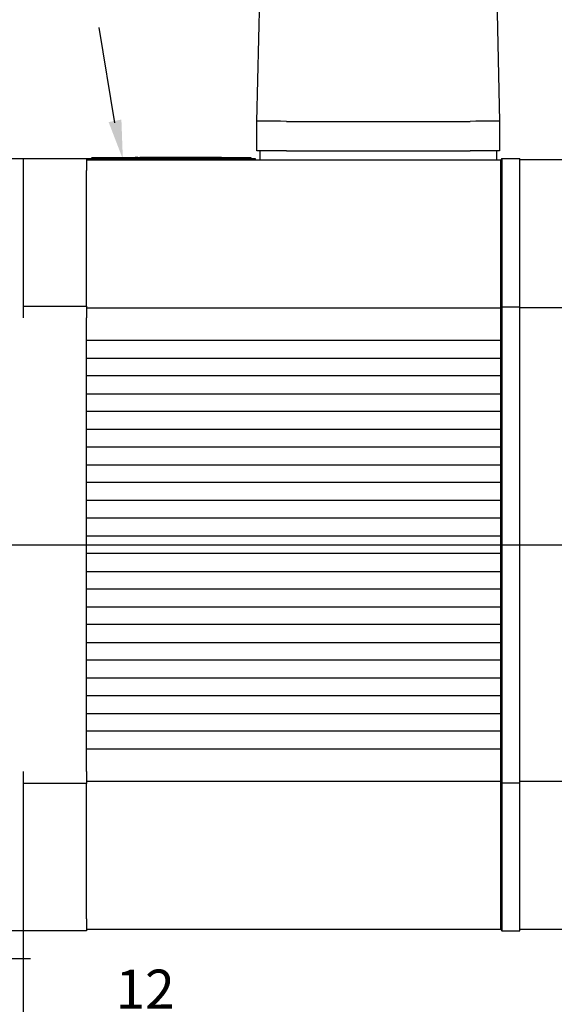
# Model space of a CAD drawing. Units: millimetres. Extents: x 100 to 291, y 68 to 199.
# Drawn here: x 220 to 250, y 97 to 152 of the extents above; entities that cross this region are included whole.
import ezdxf
from ezdxf.lldxf.tags import DXFTag

# ---------------------------------------------------------------- set-up
doc = ezdxf.new("R2010")
doc.units = ezdxf.units.MM
for name, color, linetype in [('0S301J0A0B101-07', 7, 'Continuous'), ('0S302J0A1BP01-01', 7, 'Continuous'), ('0S331JMA0BP01-01', 7, 'Continuous'), ('0S363J41271B1-00', 7, 'Continuous'), ('0S363JD0584BP-01', 7, 'Continuous'), ('0S861JE152111-01', 7, 'Continuous'), ('0Y888212RB102-01', 7, 'Continuous'), ('Default', 7, 'Continuous'), ('DV1_標註_剖面1', 7, 'Continuous')]:
    doc.layers.add(name, color=color, linetype=linetype)
doc.styles.add('SEACAD_Times_New_Roman', font='TIMES.TTF')
tags = doc.linetypes.add('CENTER2', pattern=[28.575, 19.05, -3.175, 3.175, -3.175]).pattern_tags.tags
tags[10:11] = [DXFTag(74, 4), DXFTag(75, 0), DXFTag(340, '0'), DXFTag(46, 0.0), DXFTag(50, 0.0), DXFTag(44, 0.0), DXFTag(45, 0.0)]
tags[8:9] = [DXFTag(74, 4), DXFTag(75, 0), DXFTag(340, '0'), DXFTag(46, 0.0), DXFTag(50, 0.0), DXFTag(44, 0.0), DXFTag(45, 0.0)]
tags[6:7] = [DXFTag(74, 4), DXFTag(75, 0), DXFTag(340, '0'), DXFTag(46, 0.0), DXFTag(50, 0.0), DXFTag(44, 0.0), DXFTag(45, 0.0)]
tags[4:5] = [DXFTag(74, 4), DXFTag(75, 0), DXFTag(340, '0'), DXFTag(46, 0.0), DXFTag(50, 0.0), DXFTag(44, 0.0), DXFTag(45, 0.0)]
doc.dimstyles.new('TED', dxfattribs={"dimtxt": 2.2, "dimasz": 2.2, "dimexe": 1.1, "dimexo": 1.1, "dimgap": 1.1, "dimtad": 1, "dimdec": 4, "dimlfac": 3, "dimdsep": 46, "dimtxsty": 'SEACAD_Times_New_Roman', "dimblk1": '_SE_FILLED', "dimblk2": '_SE_FILLED', "dimsah": 1, "dimcen": 1.1, "dimazin": 0, "dimtfac": 1, "dimtdec": 4, "dimtmove": 0, "dimatfit": 3, "dimfxl": 0, "dimtolj": 1, "dimarcsym": 0})

# ---------------------------------------------------------------- blocks, each defined once
blk = doc.blocks.new('_SE_FILLED')
at = {"color": 0}
blk.add_line((0, 0), (-1, 0), dxfattribs=at)
blk.add_solid([(0, 0), (-1, -0.1665), (-1, 0.1665), (0, 0)], dxfattribs=at)
blk = doc.blocks.new('DMBLK224')
at = {"layer": 'Default', "color": 0, "linetype": 'Continuous', "lineweight": -2}
for p, q in [((283.563, 104.59), (283.563, 92.253)), ((215.796, 102.222), (215.796, 92.253)), ((217.996, 93.353), (281.363, 93.353))]:
    blk.add_line(p, q, dxfattribs=at)
at = {"layer": 'Defpoints', "color": 0, "linetype": 'Continuous'}
for p in [(283.563, 105.69), (215.796, 103.322), (283.563, 93.353)]:
    blk.add_point(p, dxfattribs=at)
at = {"layer": 'Default', "color": 0, "linetype": 'Continuous', "lineweight": -2, "xscale": 2.2, "yscale": 2.2, "zscale": 2.2, "rotation": 180}
blk.add_blockref('_SE_FILLED', (215.796, 93.353), dxfattribs=at)
at = {"layer": 'Default', "color": 0, "linetype": 'Continuous', "lineweight": -2, "xscale": 2.2, "yscale": 2.2, "zscale": 2.2}
blk.add_blockref('_SE_FILLED', (283.563, 93.353), dxfattribs=at)
at = {"layer": 'Default', "color": 0, "linetype": 'Continuous', "insert": (260.513, 95.928), "char_height": 2.2, "attachment_point": 5, "style": 'SEACAD_Times_New_Roman'}
blk.add_mtext('\\A1;\\A1;(203.3)', dxfattribs=at)
blk = doc.blocks.new('DMBLK230')
at = {"layer": 'Default', "color": 0, "linetype": 'Continuous', "lineweight": -2}
for p, q in [((239.796, 163.314), (239.796, 165.067)), ((276.663, 150.188), (276.663, 165.067)), ((241.996, 163.967), (274.463, 163.967))]:
    blk.add_line(p, q, dxfattribs=at)
at = {"layer": 'Defpoints', "color": 0, "linetype": 'Continuous'}
for p in [(276.663, 163.967), (239.796, 162.214), (276.663, 149.088)]:
    blk.add_point(p, dxfattribs=at)
at = {"layer": 'Default', "color": 0, "linetype": 'Continuous', "lineweight": -2, "xscale": 2.2, "yscale": 2.2, "zscale": 2.2, "rotation": 180}
blk.add_blockref('_SE_FILLED', (239.796, 163.967), dxfattribs=at)
at = {"layer": 'Default', "color": 0, "linetype": 'Continuous', "lineweight": -2, "xscale": 2.2, "yscale": 2.2, "zscale": 2.2}
blk.add_blockref('_SE_FILLED', (276.663, 163.967), dxfattribs=at)
at = {"layer": 'Default', "color": 0, "linetype": 'Continuous', "insert": (258.229, 166.189), "char_height": 2.2, "attachment_point": 5, "style": 'SEACAD_Times_New_Roman'}
blk.add_mtext('\\A1;\\A1;110.6', dxfattribs=at)
blk = doc.blocks.new('DMBLK232')
at = {"layer": 'Default', "color": 0, "linetype": 'Continuous', "lineweight": -2}
for p, q in [((215.796, 140.515), (215.796, 165.067)), ((239.796, 159.362), (239.796, 165.067)), ((217.996, 163.967), (237.596, 163.967))]:
    blk.add_line(p, q, dxfattribs=at)
at = {"layer": 'Defpoints', "color": 0, "linetype": 'Continuous'}
for p in [(239.796, 163.967), (239.796, 158.262), (215.796, 139.415)]:
    blk.add_point(p, dxfattribs=at)
at = {"layer": 'Default', "color": 0, "linetype": 'Continuous', "lineweight": -2, "xscale": 2.2, "yscale": 2.2, "zscale": 2.2, "rotation": 180}
blk.add_blockref('_SE_FILLED', (215.796, 163.967), dxfattribs=at)
at = {"layer": 'Default', "color": 0, "linetype": 'Continuous', "lineweight": -2, "xscale": 2.2, "yscale": 2.2, "zscale": 2.2}
blk.add_blockref('_SE_FILLED', (239.796, 163.967), dxfattribs=at)
at = {"layer": 'Default', "color": 0, "linetype": 'Continuous', "insert": (225.791, 166.189), "char_height": 2.2, "attachment_point": 5, "style": 'SEACAD_Times_New_Roman'}
blk.add_mtext('\\A1;\\A1;72', dxfattribs=at)
blk = doc.blocks.new('*D40')
at = {"layer": 'Default', "color": 0, "linetype": 'Continuous', "lineweight": -2}
for p, q in [((213.796, 103.254), (213.796, 98.301)), ((215.796, 99.854), (215.796, 98.301)), ((211.596, 99.401), (205.837, 99.401)), ((215.796, 99.401), (213.796, 99.401)), ((217.996, 99.401), (220.196, 99.401))]:
    blk.add_line(p, q, dxfattribs=at)
at = {"layer": 'Defpoints', "color": 0, "linetype": 'Continuous'}
for p in [(213.796, 104.354), (215.796, 100.954), (215.796, 99.401)]:
    blk.add_point(p, dxfattribs=at)
at = {"layer": 'Default', "color": 0, "linetype": 'Continuous', "lineweight": -2, "xscale": 2.2, "yscale": 2.2, "zscale": 2.2}
blk.add_blockref('_SE_FILLED', (213.796, 99.401), dxfattribs=at)
at = {"layer": 'Default', "color": 0, "linetype": 'Continuous', "lineweight": -2, "xscale": 2.2, "yscale": 2.2, "zscale": 2.2, "rotation": 180}
blk.add_blockref('_SE_FILLED', (215.796, 99.401), dxfattribs=at)
at = {"layer": 'Default', "color": 0, "linetype": 'Continuous', "insert": (207.616, 101.62), "char_height": 2.2, "attachment_point": 5, "style": 'SEACAD_Times_New_Roman'}
blk.add_mtext('\\A1;6', dxfattribs=at)
blk = doc.blocks.new('*D42')
at = {"layer": 'Default', "color": 0, "linetype": 'Continuous', "lineweight": -2}
for p, q in [((215.796, 103.121), (215.796, 94.367)), ((219.796, 102.222), (219.796, 94.367)), ((213.596, 95.467), (211.396, 95.467)), ((215.796, 95.467), (219.796, 95.467)), ((221.996, 95.467), (229.129, 95.467))]:
    blk.add_line(p, q, dxfattribs=at)
at = {"layer": 'Defpoints', "color": 0, "linetype": 'Continuous'}
for p in [(215.796, 104.221), (219.796, 103.322), (219.796, 95.467)]:
    blk.add_point(p, dxfattribs=at)
at = {"layer": 'Default', "color": 0, "linetype": 'Continuous', "lineweight": -2, "xscale": 2.2, "yscale": 2.2, "zscale": 2.2}
blk.add_blockref('_SE_FILLED', (215.796, 95.467), dxfattribs=at)
at = {"layer": 'Default', "color": 0, "linetype": 'Continuous', "lineweight": -2, "xscale": 2.2, "yscale": 2.2, "zscale": 2.2, "rotation": 180}
blk.add_blockref('_SE_FILLED', (219.796, 95.467), dxfattribs=at)
at = {"layer": 'Default', "color": 0, "linetype": 'Continuous', "insert": (226.662, 97.667), "char_height": 2.2, "attachment_point": 5, "style": 'SEACAD_Times_New_Roman'}
blk.add_mtext('\\A1;12', dxfattribs=at)

msp = doc.modelspace()

# ---------------------------------------------------------------- hatches: boundary and pattern name
at = {"layer": 'Default', "linetype": 'Continuous'}
msp.add_hatch(color=7, dxfattribs=at).paths.add_polyline_path([(224.606917, 146.477395), (225.406444, 144.39528), (225.325415, 146.624154)])

# ---------------------------------------------------------------- linework, layer by layer
at = {"layer": '0S301J0A0B101-07', "color": 7, "linetype": 'Continuous'}
for p, q in [((215.796025, 144.421052), (219.796025, 144.421052)), ((219.796025, 144.421052), (223.362692, 144.421052)), ((219.796025, 144.421052), (219.796025, 144.276483)), ((219.796025, 144.276483), (219.796025, 139.829665)), ((223.362692, 144.421052), (223.362692, 143.754385)), ((223.362692, 139.817776), (223.362692, 143.754385)), ((219.796025, 139.829665), (219.796025, 139.415108)), ((223.362692, 139.053042), (223.362692, 139.817776)), ((219.796025, 139.415108), (219.796025, 135.454385)), ((223.362692, 136.476706), (223.362692, 139.053042)), ((223.362692, 136.121052), (223.362692, 136.476706)), ((219.796025, 136.121052), (223.362692, 136.121052)), ((223.362692, 136.121052), (223.362692, 135.454385)), ((223.362692, 109.921052), (223.362692, 135.454385)), ((219.796025, 109.921052), (219.796025, 105.960329)), ((223.362692, 109.921052), (223.362692, 109.254385)), ((223.362692, 109.254385), (219.796025, 109.254385)), ((223.362692, 108.89873), (223.362692, 109.254385)), ((223.362692, 106.322395), (223.362692, 108.89873)), ((219.796025, 105.960329), (219.796025, 105.545771)), ((223.362692, 105.55766), (223.362692, 106.322395)), ((219.796025, 105.545771), (219.796025, 101.098953)), ((223.362692, 101.621052), (223.362692, 105.55766)), ((223.362692, 101.621052), (223.362692, 100.954385)), ((219.796025, 100.954385), (215.796025, 100.954385)), ((219.796025, 101.098953), (219.796025, 100.954385)), ((223.362692, 100.954385), (219.796025, 100.954385))]:
    msp.add_line(p, q, dxfattribs=at)
at = {"layer": '0S302J0A1BP01-01', "color": 7, "linetype": 'Continuous'}
for p, q in [((246.762708, 144.421052), (246.696042, 144.354385)), ((246.696042, 143.754385), (246.696042, 144.354385)), ((246.762708, 144.421052), (247.762708, 144.421052)), ((246.762708, 144.421052), (246.762708, 143.754385)), ((247.762708, 143.754385), (247.762708, 144.421052)), ((246.696042, 139.845807), (246.696042, 143.754385)), ((246.762708, 143.754385), (246.762708, 139.845807)), ((247.762708, 139.845807), (247.762708, 143.754385)), ((246.696042, 139.028755), (246.696042, 139.845807)), ((246.762708, 139.845807), (246.762708, 139.079821)), ((247.762708, 139.079821), (247.762708, 139.845807)), ((246.696042, 136.402004), (246.696042, 139.028755)), ((246.762708, 139.079821), (246.762708, 136.444861)), ((247.762708, 136.444861), (247.762708, 139.079821)), ((246.696042, 136.021052), (246.696042, 136.402004)), ((246.762708, 136.444861), (246.762708, 136.087718)), ((247.762708, 136.087718), (247.762708, 136.444861)), ((246.762708, 136.087718), (246.696042, 136.021052)), ((246.696042, 135.421052), (246.696042, 136.021052)), ((246.762708, 136.087718), (247.762708, 136.087718)), ((246.762708, 136.087718), (246.762708, 135.421052)), ((247.762708, 135.421052), (247.762708, 136.087718)), ((246.696042, 109.954385), (246.696042, 135.421052)), ((246.762708, 135.421052), (246.762708, 109.954385)), ((247.762708, 109.954385), (247.762708, 135.421052)), ((246.696042, 109.354385), (246.696042, 109.954385)), ((246.762708, 109.954385), (246.762708, 109.287718)), ((247.762708, 109.287718), (247.762708, 109.954385)), ((246.696042, 109.354385), (246.762708, 109.287718)), ((246.696042, 108.973432), (246.696042, 109.354385)), ((246.762708, 109.287718), (247.762708, 109.287718)), ((246.762708, 109.287718), (246.762708, 108.930575)), ((247.762708, 108.930575), (247.762708, 109.287718)), ((246.696042, 106.346682), (246.696042, 108.973432)), ((246.762708, 108.930575), (246.762708, 106.295616)), ((247.762708, 106.295616), (247.762708, 108.930575)), ((246.696042, 105.52963), (246.696042, 106.346682)), ((246.762708, 106.295616), (246.762708, 105.52963)), ((247.762708, 105.52963), (247.762708, 106.295616)), ((246.696042, 101.621052), (246.696042, 105.52963)), ((246.762708, 105.52963), (246.762708, 101.621052)), ((247.762708, 101.621052), (247.762708, 105.52963)), ((246.696042, 101.021052), (246.696042, 101.621052)), ((246.762708, 101.621052), (246.762708, 100.954385)), ((247.762708, 100.954385), (247.762708, 101.621052)), ((246.696042, 101.021052), (246.762708, 100.954385)), ((246.762708, 100.954385), (247.762708, 100.954385))]:
    msp.add_line(p, q, dxfattribs=at)
at = {"layer": '0S331JMA0BP01-01', "color": 7, "linetype": 'Continuous'}
for p, q in [((223.362692, 144.354385), (246.696042, 144.354385)), ((246.696042, 143.754385), (246.696042, 143.687718)), ((246.696042, 139.814695), (246.696042, 143.687718)), ((246.696042, 136.379261), (246.696042, 139.047815)), ((223.362692, 136.021052), (246.696042, 136.021052)), ((246.696042, 135.421052), (246.696042, 135.354385)), ((246.696042, 134.521052), (246.696042, 135.354385)), ((246.696042, 134.187718), (223.362692, 134.187718)), ((246.696042, 134.521052), (246.696042, 134.187718)), ((223.362692, 133.187718), (246.696042, 133.187718)), ((246.696042, 133.187718), (246.696042, 132.854385)), ((246.696042, 132.521052), (246.696042, 132.854385)), ((246.696042, 132.521052), (246.696042, 132.187718)), ((246.696042, 132.187718), (223.362692, 132.187718)), ((223.362692, 131.187718), (246.696042, 131.187718)), ((246.696042, 131.187718), (246.696042, 130.854385)), ((246.696042, 130.521052), (246.696042, 130.854385)), ((246.696042, 130.521052), (246.696042, 130.187718)), ((246.696042, 130.187718), (223.362692, 130.187718)), ((223.362692, 129.187718), (246.696042, 129.187718)), ((246.696042, 129.187718), (246.696042, 128.854385)), ((246.696042, 128.521052), (246.696042, 128.854385)), ((246.696042, 128.187718), (223.362692, 128.187718)), ((246.696042, 128.521052), (246.696042, 128.187718)), ((223.362692, 127.187718), (246.696042, 127.187718)), ((246.696042, 127.187718), (246.696042, 126.854385)), ((246.696042, 126.521052), (246.696042, 126.854385)), ((246.696042, 126.521052), (246.696042, 126.187718)), ((246.696042, 126.187718), (223.362692, 126.187718)), ((223.362692, 125.187718), (246.696042, 125.187718)), ((246.696042, 125.187718), (246.696042, 124.854385)), ((246.696042, 124.521052), (246.696042, 124.854385)), ((246.696042, 124.187718), (223.362692, 124.187718)), ((246.696042, 124.521052), (246.696042, 124.187718)), ((223.362692, 123.187718), (246.696042, 123.187718)), ((246.696042, 123.187718), (246.696042, 122.854385)), ((246.696042, 122.521052), (246.696042, 122.854385)), ((246.696042, 122.521052), (246.696042, 122.187718)), ((246.696042, 122.187718), (223.362692, 122.187718)), ((223.362692, 121.187718), (246.696042, 121.187718)), ((246.696042, 121.187718), (246.696042, 120.854385)), ((246.696042, 120.521052), (246.696042, 120.854385)), ((246.696042, 120.521052), (246.696042, 120.187718)), ((246.696042, 120.187718), (223.362692, 120.187718)), ((223.362692, 119.187718), (246.696042, 119.187718)), ((246.696042, 119.187718), (246.696042, 118.854385)), ((246.696042, 118.521052), (246.696042, 118.854385)), ((246.696042, 118.187718), (223.362692, 118.187718)), ((246.696042, 118.521052), (246.696042, 118.187718)), ((223.362692, 117.187718), (246.696042, 117.187718)), ((246.696042, 117.187718), (246.696042, 116.854385)), ((246.696042, 116.521052), (246.696042, 116.854385)), ((246.696042, 116.521052), (246.696042, 116.187718)), ((246.696042, 116.187718), (223.362692, 116.187718)), ((223.362692, 115.187718), (246.696042, 115.187718)), ((246.696042, 115.187718), (246.696042, 114.854385)), ((246.696042, 114.521052), (246.696042, 114.854385)), ((246.696042, 114.187718), (223.362692, 114.187718)), ((246.696042, 114.521052), (246.696042, 114.187718)), ((223.362692, 113.187718), (246.696042, 113.187718)), ((246.696042, 113.187718), (246.696042, 112.854385)), ((246.696042, 112.521052), (246.696042, 112.854385)), ((246.696042, 112.187718), (223.362692, 112.187718)), ((246.696042, 112.521052), (246.696042, 112.187718)), ((223.362692, 111.187718), (246.696042, 111.187718)), ((246.696042, 111.187718), (246.696042, 110.854385)), ((246.696042, 110.021052), (246.696042, 110.854385)), ((246.696042, 110.021052), (246.696042, 109.954385)), ((246.696042, 109.354385), (223.362692, 109.354385)), ((246.696042, 108.996176), (246.696042, 106.327621)), ((246.696042, 105.560741), (246.696042, 101.687718)), ((246.696042, 101.687718), (246.696042, 101.621052)), ((246.696042, 101.021052), (223.362692, 101.021052))]:
    msp.add_line(p, q, dxfattribs=at)
at = {"layer": '0S363J41271B1-00', "color": 7, "linetype": 'Continuous'}
for p, q in [((232.962708, 146.521052), (233.12786, 153.787718)), ((246.464224, 153.787718), (246.629375, 146.521052)), ((232.962708, 144.854385), (232.962708, 146.521052)), ((234.628945, 146.521052), (234.629375, 146.521052)), ((234.629375, 146.521052), (244.962708, 146.521052)), ((244.962708, 146.521052), (244.963139, 146.521052)), ((246.629375, 146.521052), (246.629375, 144.854385)), ((234.629375, 144.854385), (232.962708, 144.854385)), ((234.629375, 144.854385), (244.962708, 144.854385)), ((246.629375, 144.854385), (244.962708, 144.854385))]:
    msp.add_line(p, q, dxfattribs=at)
for centre, major_axis, start_param, end_param in [((234.629375, 146.502115), (-1.666667, 0.018937), 4.712776194, 6.283056225), ((244.962708, 146.502115), (1.666667, 0.018937), 0.000129049, 1.570409147)]:
    msp.add_ellipse(centre, major_axis=major_axis, ratio=0.011359237, start_param=start_param, end_param=end_param, dxfattribs=at)
at = {"layer": '0S363JD0584BP-01', "color": 7, "linetype": 'Continuous'}
for p, q in [((250.429375, 144.354385), (247.762708, 144.354385)), ((250.429375, 136.021052), (247.762708, 136.021052)), ((250.429375, 109.354385), (247.762708, 109.354385)), ((250.429375, 101.021052), (247.762708, 101.021052))]:
    msp.add_line(p, q, dxfattribs=at)
at = {"layer": '0S861JE152111-01', "color": 7, "linetype": 'Continuous'}
for p, q in [((233.129375, 144.854385), (233.129375, 144.354385)), ((246.462708, 144.854385), (246.462708, 144.354385))]:
    msp.add_line(p, q, dxfattribs=at)
at = {"layer": '0Y888212RB102-01', "color": 7, "linetype": 'Continuous'}
for p, q in [((223.362692, 144.421052), (223.80268, 144.421052)), ((223.664758, 144.496052), (223.664758, 144.421052)), ((223.664758, 144.487718), (225.587335, 144.487718)), ((223.80268, 144.421052), (232.422703, 144.421052)), ((224.432717, 144.487718), (224.432717, 144.493968)), ((224.677717, 144.487718), (224.677717, 144.493968)), ((224.903967, 144.487718), (224.903967, 144.493968)), ((224.920089, 144.493968), (224.920089, 144.487718)), ((225.036884, 144.493968), (225.036884, 144.487718)), ((225.03855, 144.493968), (225.03855, 144.487718)), ((225.205217, 144.487718), (225.205217, 144.493968)), ((225.26355, 144.493968), (225.26355, 144.487718)), ((225.265217, 144.493968), (225.265217, 144.487718)), ((225.431884, 144.487718), (225.431884, 144.493968)), ((225.587335, 144.487718), (225.587335, 144.421052)), ((225.613076, 144.487718), (225.866307, 144.487718)), ((225.718801, 144.487718), (225.718801, 144.493968)), ((225.857747, 144.493968), (225.857747, 144.487718)), ((225.859127, 144.493968), (225.859127, 144.487718)), ((225.866307, 144.487718), (225.866307, 144.421052)), ((225.866307, 144.487718), (225.90996, 144.487718)), ((225.90996, 144.487718), (225.967149, 144.487718)), ((225.90996, 144.421052), (225.90996, 144.487718)), ((225.967149, 144.487718), (226.028298, 144.487718)), ((226.028298, 144.487718), (226.096293, 144.487718)), ((226.043162, 144.487718), (226.043162, 144.493968)), ((226.098234, 144.487718), (226.096293, 144.487718)), ((226.247712, 144.487718), (226.098234, 144.487718)), ((226.098234, 144.421052), (226.098234, 144.487718)), ((226.098234, 144.454385), (226.247712, 144.454385)), ((226.098234, 144.437718), (226.247712, 144.437718)), ((226.247712, 144.487718), (226.332157, 144.487718)), ((226.247712, 144.487718), (226.247712, 144.421052)), ((226.332157, 144.487718), (226.71859, 144.487718)), ((226.367532, 144.487718), (226.367532, 144.421052)), ((230.972149, 144.487718), (226.367532, 144.487718)), ((226.367532, 144.487718), (226.388395, 144.487718)), ((226.388395, 144.487718), (226.388395, 144.421052)), ((226.388395, 144.487718), (226.40216, 144.487718)), ((226.40216, 144.487718), (226.630205, 144.487718)), ((226.40216, 144.487718), (226.40216, 144.421052)), ((226.405994, 144.496052), (226.405994, 144.487718)), ((226.531884, 144.487718), (226.531884, 144.493968)), ((226.614384, 144.487718), (226.614384, 144.493968)), ((226.630205, 144.487718), (226.751407, 144.487718)), ((226.630205, 144.487718), (226.630205, 144.421052)), ((226.71859, 144.487718), (226.71859, 144.421052)), ((226.71859, 144.487718), (226.738982, 144.487718)), ((226.738982, 144.487718), (226.738982, 144.421052)), ((226.738982, 144.487718), (226.813541, 144.487718)), ((226.751407, 144.487718), (226.853603, 144.487718)), ((226.751407, 144.487718), (226.751407, 144.421052)), ((226.813541, 144.487718), (226.897985, 144.487718)), ((226.813541, 144.487718), (226.813541, 144.421052)), ((226.853603, 144.487718), (226.853603, 144.421052)), ((226.853603, 144.487718), (227.072858, 144.487718)), ((226.89105, 144.493968), (226.89105, 144.487718)), ((226.892717, 144.493968), (226.892717, 144.487718)), ((226.897985, 144.487718), (227.317648, 144.487718)), ((226.973967, 144.493968), (226.973967, 144.487718)), ((226.975217, 144.493968), (226.975217, 144.487718)), ((227.059384, 144.487718), (227.059384, 144.493968)), ((227.072858, 144.487718), (227.072858, 144.421052)), ((227.072858, 144.487718), (227.120321, 144.487718)), ((227.120321, 144.487718), (227.120321, 144.421052)), ((227.120321, 144.487718), (227.284383, 144.487718)), ((227.1423, 144.487718), (227.1423, 144.493968)), ((227.284383, 144.487718), (227.284383, 144.421052)), ((227.284383, 144.487718), (227.477843, 144.487718)), ((227.317648, 144.487718), (227.399153, 144.487718)), ((227.399153, 144.487718), (227.438335, 144.487718)), ((227.432147, 144.496052), (227.432147, 144.487718)), ((227.438335, 144.487718), (227.438335, 144.421052)), ((227.438335, 144.487718), (227.590983, 144.487718)), ((227.477843, 144.487718), (227.477843, 144.421052)), ((227.477843, 144.487718), (227.521304, 144.487718)), ((227.517717, 144.496052), (227.517717, 144.487718)), ((227.521304, 144.487718), (227.563202, 144.487718)), ((227.566209, 144.487718), (227.563202, 144.487718)), ((227.566209, 144.421052), (227.566209, 144.487718)), ((227.566209, 144.454385), (227.580924, 144.454385)), ((227.566209, 144.437718), (227.580924, 144.437718)), ((227.580924, 144.487718), (227.667324, 144.487718)), ((227.580924, 144.487718), (227.580924, 144.421052)), ((227.590983, 144.487718), (227.590983, 144.421052)), ((227.590983, 144.487718), (227.624797, 144.487718)), ((227.624797, 144.487718), (227.624797, 144.421052)), ((227.624797, 144.487718), (227.704198, 144.487718)), ((227.667324, 144.487718), (228.096705, 144.487718)), ((227.704198, 144.487718), (227.704198, 144.421052)), ((227.704198, 144.487718), (227.795966, 144.487718)), ((227.795966, 144.487718), (227.795966, 144.421052)), ((227.795966, 144.487718), (227.836375, 144.487718)), ((227.836375, 144.487718), (227.836375, 144.421052)), ((227.836375, 144.487718), (227.900982, 144.487718)), ((227.900982, 144.487718), (227.900982, 144.421052)), ((227.900982, 144.487718), (227.921845, 144.487718)), ((227.916891, 144.487718), (227.916891, 144.496052)), ((227.921845, 144.487718), (227.921845, 144.421052)), ((227.921845, 144.487718), (227.998473, 144.487718)), ((227.998473, 144.487718), (228.084873, 144.487718)), ((227.998473, 144.487718), (227.998473, 144.421052)), ((228.084873, 144.487718), (228.340133, 144.487718)), ((228.096705, 144.487718), (228.180098, 144.487718)), ((228.180098, 144.487718), (228.269569, 144.487718)), ((228.183695, 144.487718), (228.183695, 144.496052)), ((228.272576, 144.487718), (228.269569, 144.487718)), ((228.272576, 144.421052), (228.272576, 144.487718)), ((228.272576, 144.454385), (228.688604, 144.454385)), ((228.272576, 144.437718), (228.688604, 144.437718)), ((228.649857, 144.487718), (228.278213, 144.487718)), ((228.278213, 144.487718), (228.278213, 144.454385)), ((228.340133, 144.487718), (228.424578, 144.487718)), ((228.340133, 144.487718), (228.340133, 144.421052)), ((228.424578, 144.487718), (228.809288, 144.487718)), ((228.654904, 144.487718), (228.649857, 144.487718)), ((228.649857, 144.487718), (228.649857, 144.454385)), ((228.654904, 144.487718), (228.654904, 144.454385)), ((228.688604, 144.487718), (228.688604, 144.421052)), ((228.688604, 144.487718), (229.228548, 144.487718)), ((228.809288, 144.487718), (228.809288, 144.421052)), ((228.809288, 144.487718), (228.827062, 144.487718)), ((228.827062, 144.487718), (228.827062, 144.421052)), ((228.894516, 144.487718), (228.827062, 144.487718)), ((228.827062, 144.437718), (228.894516, 144.437718)), ((228.894516, 144.487718), (228.894516, 144.421052)), ((228.894516, 144.487718), (228.923406, 144.487718)), ((228.923406, 144.487718), (228.923406, 144.421052)), ((228.923406, 144.487718), (229.14629, 144.487718)), ((228.939832, 144.496052), (228.939832, 144.487718)), ((229.14629, 144.487718), (229.14629, 144.421052)), ((229.14629, 144.487718), (229.264749, 144.487718)), ((229.228548, 144.487718), (229.311982, 144.487718)), ((229.264749, 144.487718), (229.264749, 144.421052)), ((229.264749, 144.487718), (229.391259, 144.487718)), ((229.311982, 144.487718), (229.40058, 144.487718)), ((229.391259, 144.487718), (229.391259, 144.421052)), ((229.391259, 144.487718), (229.918982, 144.487718)), ((229.402284, 144.487718), (229.40058, 144.487718)), ((229.402284, 144.487718), (229.488684, 144.487718)), ((229.402284, 144.487718), (229.402284, 144.421052)), ((229.476882, 144.487718), (229.476882, 144.496052)), ((229.488684, 144.487718), (229.880639, 144.487718)), ((229.51815, 144.487718), (229.51815, 144.493968)), ((229.691381, 144.487718), (229.691381, 144.496052)), ((229.727717, 144.487718), (229.727717, 144.493968)), ((229.880639, 144.487718), (229.880639, 144.421052)), ((229.880639, 144.487718), (229.903569, 144.487718)), ((229.903569, 144.487718), (229.903569, 144.421052)), ((229.903569, 144.487718), (229.94375, 144.487718)), ((229.918982, 144.487718), (230.000528, 144.487718)), ((229.925217, 144.493968), (229.925217, 144.487718)), ((229.94375, 144.487718), (229.94375, 144.421052)), ((229.94375, 144.487718), (229.959462, 144.487718)), ((229.95105, 144.493968), (229.95105, 144.487718)), ((229.959462, 144.487718), (229.959462, 144.421052)), ((229.959462, 144.487718), (229.99188, 144.487718)), ((229.99188, 144.487718), (230.07828, 144.487718)), ((229.99188, 144.487718), (229.99188, 144.421052)), ((230.000528, 144.487718), (230.051725, 144.487718)), ((230.051725, 144.487718), (230.051725, 144.421052)), ((230.051725, 144.487718), (230.204372, 144.487718)), ((230.068967, 144.493968), (230.068967, 144.487718)), ((230.07828, 144.487718), (230.255547, 144.487718)), ((230.085634, 144.493968), (230.085634, 144.487718)), ((230.118134, 144.487718), (230.118134, 144.493968)), ((230.143967, 144.487718), (230.143967, 144.493968)), ((230.204372, 144.487718), (230.204372, 144.421052)), ((230.204372, 144.487718), (230.244787, 144.487718)), ((230.244787, 144.487718), (230.244787, 144.421052)), ((230.244787, 144.437718), (230.287528, 144.437718)), ((230.255547, 144.487718), (230.329358, 144.487718)), ((230.27105, 144.487718), (230.27105, 144.493968)), ((230.287528, 144.487718), (230.373928, 144.487718)), ((230.287528, 144.487718), (230.287528, 144.421052)), ((230.324324, 144.496052), (230.324324, 144.487718)), ((230.329358, 144.487718), (230.539495, 144.487718)), ((230.373928, 144.487718), (230.765883, 144.487718)), ((230.419071, 144.487718), (230.419071, 144.496052)), ((230.480634, 144.487718), (230.480634, 144.493968)), ((230.526467, 144.487718), (230.526467, 144.493968)), ((230.539495, 144.487718), (230.539495, 144.421052)), ((230.539495, 144.487718), (230.757835, 144.487718)), ((230.757835, 144.487718), (230.757835, 144.421052)), ((230.757835, 144.487718), (230.845809, 144.487718)), ((230.765883, 144.487718), (230.765883, 144.421052)), ((230.765883, 144.487718), (230.785204, 144.487718)), ((230.785204, 144.487718), (230.785204, 144.421052)), ((230.785204, 144.487718), (230.825385, 144.487718)), ((230.825385, 144.487718), (230.825385, 144.421052)), ((230.825385, 144.487718), (230.844706, 144.487718)), ((230.844706, 144.487718), (230.844706, 144.421052)), ((230.844706, 144.487718), (230.884887, 144.487718)), ((230.845809, 144.487718), (230.932209, 144.487718)), ((230.845809, 144.487718), (230.845809, 144.421052)), ((230.884887, 144.487718), (230.884887, 144.421052)), ((230.884887, 144.487718), (230.885749, 144.487718)), ((230.885749, 144.487718), (230.972149, 144.487718)), ((230.885749, 144.487718), (230.885749, 144.421052)), ((230.9273, 144.493968), (230.9273, 144.487718)), ((230.932209, 144.487718), (231.327592, 144.487718)), ((231.075873, 144.487718), (231.075873, 144.496052)), ((231.308134, 144.487718), (231.308134, 144.493968)), ((231.327592, 144.487718), (231.327592, 144.421052)), ((231.327592, 144.487718), (231.348455, 144.487718)), ((231.348455, 144.487718), (231.348455, 144.421052)), ((231.348455, 144.487718), (231.437958, 144.487718)), ((231.437958, 144.487718), (231.524358, 144.487718)), ((231.437958, 144.487718), (231.437958, 144.421052)), ((231.524358, 144.487718), (231.916312, 144.487718)), ((231.916312, 144.487718), (231.916312, 144.421052)), ((231.916312, 144.487718), (231.935633, 144.487718)), ((231.935633, 144.487718), (231.935633, 144.421052)), ((231.935633, 144.487718), (231.975815, 144.487718)), ((231.975815, 144.487718), (231.975815, 144.421052)), ((231.975815, 144.487718), (231.986126, 144.487718)), ((231.986126, 144.487718), (231.986126, 144.421052)), ((231.986126, 144.487718), (232.427385, 144.487718)), ((232.422703, 144.421052), (232.862692, 144.421052)), ((232.427385, 144.487718), (232.509921, 144.487718)), ((232.509921, 144.487718), (232.543871, 144.487718)), ((232.547735, 144.487718), (232.543871, 144.487718)), ((232.547735, 144.487718), (232.613084, 144.487718)), ((232.547735, 144.421052), (232.547735, 144.487718)), ((232.613084, 144.487718), (232.613084, 144.421052)), ((232.613084, 144.487718), (232.625049, 144.487718)), ((232.625049, 144.487718), (232.625049, 144.421052)), ((232.862692, 144.421052), (232.862692, 144.354385))]:
    msp.add_line(p, q, dxfattribs=at)
at = {"layer": 'Default', "color": 7, "linetype": 'Continuous'}
msp.add_line((224.05743, 151.810018), (224.945614, 146.437339), dxfattribs=at)
at = {"layer": 'DV1_標註_剖面1', "color": 7, "linetype": 'CENTER2'}
msp.add_line((195.564016, 122.687794), (285.220726, 122.684486), dxfattribs=at)

# ---------------------------------------------------------------- dimensions: what is measured, and where the dimension line sits
at = {"layer": 'Default', "color": 7, "linetype": 'Continuous'}
for base, p1, p2, text, picture, middle in [((239.796042, 163.967051), (215.796025, 139.415108), (239.796042, 158.26155), '\\A1;<>', 'DMBLK232', (225.790886, 163.967051)), ((283.562708, 93.352565), (215.796025, 103.322362), (283.562708, 105.689746), '\\A1;(<>)', 'DMBLK224', (260.512693, 93.352565))]:
    dim = msp.add_linear_dim(base=base, p1=p1, p2=p2, text=text, dimstyle='TED', override={"dimdec": 2}, dxfattribs=at)
    dim.commit()
    dim.dimension.update_dxf_attribs({"geometry": picture, "text_midpoint": middle, "dimtype": 160})
dim = msp.add_linear_dim(base=(276.662708, 163.967051), p1=(239.796042, 162.2143), p2=(276.662708, 149.087718), text='\\A1;<>', dimstyle='TED', dxfattribs=at)
dim.commit()
dim.dimension.update_dxf_attribs({"geometry": 'DMBLK230', "text_midpoint": (258.229374, 163.967051), "dimtype": 160})
dim = msp.add_linear_dim(base=(215.796025, 99.400793), p1=(213.796025, 104.354385), p2=(215.796025, 100.954385), dimstyle='TED', dxfattribs=at)
dim.commit()
dim.dimension.update_dxf_attribs({"geometry": '*D40', "text_midpoint": (207.616357, 99.400793), "dimtype": 160})
dim = msp.add_linear_dim(base=(219.796025, 95.466544), p1=(215.796025, 104.221052), p2=(219.796025, 103.322362), dimstyle='TED', dxfattribs=at)
dim.commit()
dim.dimension.update_dxf_attribs({"geometry": '*D42', "text_midpoint": (226.6625, 97.666544)})

doc.saveas('drawing.dxf')
